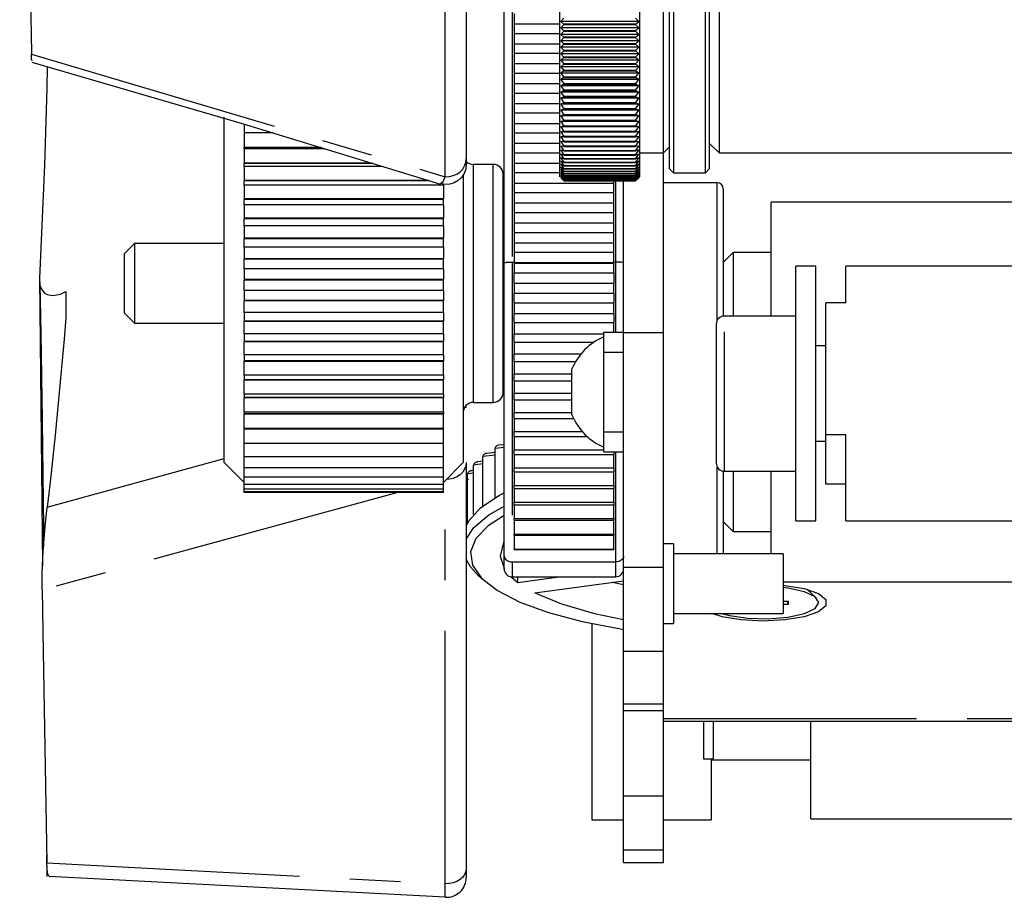
# Model space of a CAD drawing. Extents: x 5 to 1184, y 5 to 836.
# Drawn here: x 141 to 165, y 381 to 403 of the extents above; entities that cross this region are included whole.
import ezdxf

# ---------------------------------------------------------------- set-up
doc = ezdxf.new("R2010")
doc.units = 0
doc.header["$MEASUREMENT"] = 0
doc.linetypes.add('PHANTOM', pattern=[12.7, 6.35, -1.27, 1.27, -1.27, 1.27, -1.27])
doc.layers.get('0').update_dxf_attribs({"linetype": 'CONTINUOUS'})

msp = doc.modelspace()

# ---------------------------------------------------------------- linework, layer by layer
at = {"color": 7, "linetype": 'Continuous'}
for p, q in [((151.9455, 416.3624), (151.9455, 399.9269)), ((154.2955, 402.5673), (154.2955, 405.678)), ((156.2955, 405.678), (156.2955, 402.5673)), ((157.0455, 399.678), (157.0455, 405.3152)), ((157.1455, 405.4096), (157.1455, 399.578)), ((157.9455, 399.578), (157.9455, 405.4096)), ((158.0455, 405.3152), (158.0455, 399.678)), ((156.8955, 400.078), (156.8955, 405.078)), ((158.2955, 404.9538), (158.2955, 400.078)), ((152.8955, 397.3275), (152.8955, 403.8194)), ((153.1455, 403.58), (153.1455, 403.3195)), ((151.9455, 403.382), (151.9455, 400.4219)), ((153.1455, 403.3195), (154.2955, 403.3195)), ((153.1455, 403.3195), (153.1455, 403.0805)), ((154.3955, 403.4653), (154.3152, 403.3751)), ((154.3152, 403.3751), (154.3955, 403.3112)), ((156.2759, 403.3751), (154.3152, 403.3751)), ((154.3955, 403.3032), (154.3152, 403.2161)), ((154.3955, 403.3112), (154.3955, 403.3032)), ((156.1955, 403.3112), (154.3955, 403.3112)), ((154.3955, 403.3032), (156.1955, 403.3032)), ((156.2759, 403.3751), (156.1955, 403.4653)), ((156.1955, 403.3112), (156.2759, 403.3751)), ((156.1955, 403.3032), (156.1955, 403.3112)), ((156.2759, 403.2161), (156.1955, 403.3032)), ((153.1455, 403.0805), (153.1455, 402.82)), ((153.1455, 403.0805), (154.2955, 403.0805)), ((154.3152, 403.2161), (154.3955, 403.1472)), ((156.2759, 403.2161), (154.3152, 403.2161)), ((154.3955, 403.139), (154.3152, 403.0554)), ((154.3152, 403.0554), (154.3955, 402.9816)), ((156.2759, 403.0554), (154.3152, 403.0554)), ((154.3955, 403.1472), (154.3955, 403.139)), ((156.1955, 403.1472), (154.3955, 403.1472)), ((154.3955, 403.139), (156.1955, 403.139)), ((156.1955, 403.1472), (156.2759, 403.2161)), ((156.1955, 403.139), (156.1955, 403.1472)), ((156.2759, 403.0554), (156.1955, 403.139)), ((156.1955, 402.9816), (156.2759, 403.0554)), ((153.1455, 402.82), (154.2955, 402.82)), ((153.1455, 402.82), (153.1455, 402.581)), ((154.3955, 402.9734), (154.3152, 402.8934)), ((154.3152, 402.8934), (154.3955, 402.8149)), ((156.2759, 402.8934), (154.3152, 402.8934)), ((154.3955, 402.8067), (154.3152, 402.7305)), ((154.3955, 402.9816), (154.3955, 402.9734)), ((156.1955, 402.9816), (154.3955, 402.9816)), ((154.3955, 402.9734), (156.1955, 402.9734)), ((154.3955, 402.8149), (154.3955, 402.8067)), ((156.1955, 402.8149), (154.3955, 402.8149)), ((154.3955, 402.8067), (156.1955, 402.8067)), ((156.1955, 402.9734), (156.1955, 402.9816)), ((156.2759, 402.8934), (156.1955, 402.9734)), ((156.1955, 402.8149), (156.2759, 402.8934)), ((156.1955, 402.8067), (156.1955, 402.8149)), ((156.2759, 402.7305), (156.1955, 402.8067)), ((153.1455, 402.581), (153.1455, 402.3204)), ((153.1455, 402.581), (154.2955, 402.581)), ((154.2955, 399.478), (154.2955, 402.5673)), ((154.3152, 402.7305), (154.3955, 402.6475)), ((156.2759, 402.7305), (154.3152, 402.7305)), ((154.3955, 402.6393), (154.3152, 402.5673)), ((154.3152, 402.5673), (154.3955, 402.48)), ((156.2759, 402.5673), (154.3152, 402.5673)), ((154.3955, 402.6475), (154.3955, 402.6393)), ((156.1955, 402.6475), (154.3955, 402.6475)), ((154.3955, 402.6393), (156.1955, 402.6393)), ((156.1955, 402.6475), (156.2759, 402.7305)), ((156.1955, 402.6393), (156.1955, 402.6475)), ((156.2759, 402.5673), (156.1955, 402.6393)), ((156.1955, 402.48), (156.2759, 402.5673)), ((156.2955, 402.5673), (156.2955, 399.478)), ((153.1455, 402.3204), (154.2955, 402.3204)), ((153.1455, 402.3204), (153.1455, 402.0814)), ((154.3955, 402.4718), (154.3152, 402.404)), ((154.3152, 402.404), (154.3955, 402.3127)), ((156.2759, 402.404), (154.3152, 402.404)), ((154.3955, 402.3045), (154.3152, 402.2412)), ((154.3955, 402.48), (154.3955, 402.4718)), ((156.1955, 402.48), (154.3955, 402.48)), ((154.3955, 402.4718), (156.1955, 402.4718)), ((154.3955, 402.3127), (154.3955, 402.3045)), ((156.1955, 402.3127), (154.3955, 402.3127)), ((154.3955, 402.3045), (156.1955, 402.3045)), ((156.1955, 402.4718), (156.1955, 402.48)), ((156.2759, 402.404), (156.1955, 402.4718)), ((156.1955, 402.3127), (156.2759, 402.404)), ((156.1955, 402.3045), (156.1955, 402.3127)), ((156.2759, 402.2412), (156.1955, 402.3045)), ((153.1455, 402.0814), (153.1455, 401.8209)), ((153.1455, 402.0814), (154.2955, 402.0814)), ((154.3152, 402.2412), (154.3955, 402.1462)), ((156.2759, 402.2412), (154.3152, 402.2412)), ((154.3955, 402.138), (154.3152, 402.0794)), ((154.3152, 402.0794), (154.3955, 401.9809)), ((156.2759, 402.0794), (154.3152, 402.0794)), ((154.3955, 402.1462), (154.3955, 402.138)), ((156.1955, 402.1462), (154.3955, 402.1462)), ((154.3955, 402.138), (156.1955, 402.138)), ((156.1955, 402.1462), (156.2759, 402.2412)), ((156.1955, 402.138), (156.1955, 402.1462)), ((156.2759, 402.0794), (156.1955, 402.138)), ((156.1955, 401.9809), (156.2759, 402.0794)), ((153.1455, 401.8209), (154.2955, 401.8209)), ((153.1455, 401.8209), (153.1455, 401.5819)), ((154.3955, 401.9728), (154.3152, 401.9189)), ((154.3152, 401.9189), (154.3955, 401.8171)), ((156.2759, 401.9189), (154.3152, 401.9189)), ((154.3955, 401.8091), (154.3152, 401.7602)), ((154.3955, 401.9809), (154.3955, 401.9728)), ((156.1955, 401.9809), (154.3955, 401.9809)), ((154.3955, 401.9728), (156.1955, 401.9728)), ((154.3955, 401.8171), (154.3955, 401.8091)), ((156.1955, 401.8171), (154.3955, 401.8171)), ((154.3955, 401.8091), (156.1955, 401.8091)), ((156.1955, 401.9728), (156.1955, 401.9809)), ((156.2759, 401.9189), (156.1955, 401.9728)), ((156.1955, 401.8171), (156.2759, 401.9189)), ((156.1955, 401.8091), (156.1955, 401.8171)), ((156.2759, 401.7602), (156.1955, 401.8091)), ((153.1455, 401.5819), (153.1455, 401.3214)), ((153.1455, 401.5819), (154.2955, 401.5819)), ((154.3152, 401.7602), (154.3955, 401.6555)), ((156.2759, 401.7602), (154.3152, 401.7602)), ((154.3955, 401.6476), (154.3152, 401.6038)), ((154.3152, 401.6038), (154.3955, 401.4964)), ((156.2759, 401.6038), (154.3152, 401.6038)), ((154.3955, 401.6555), (154.3955, 401.6476)), ((156.1955, 401.6555), (154.3955, 401.6555)), ((154.3955, 401.6476), (156.1955, 401.6476)), ((156.1955, 401.6555), (156.2759, 401.7602)), ((156.1955, 401.6476), (156.1955, 401.6555)), ((156.2759, 401.6038), (156.1955, 401.6476)), ((156.1955, 401.4964), (156.2759, 401.6038)), ((153.1455, 401.3214), (154.2955, 401.3214)), ((153.1455, 401.3214), (153.1455, 401.0823)), ((154.3955, 401.4887), (154.3152, 401.45)), ((154.3152, 401.45), (154.3955, 401.3403)), ((156.2759, 401.45), (154.3152, 401.45)), ((154.3955, 401.3327), (154.3152, 401.2993)), ((154.3955, 401.4964), (154.3955, 401.4887)), ((156.1955, 401.4964), (154.3955, 401.4964)), ((154.3955, 401.4887), (156.1955, 401.4887)), ((154.3955, 401.3403), (154.3955, 401.3327)), ((156.1955, 401.3403), (154.3955, 401.3403)), ((154.3955, 401.3327), (156.1955, 401.3327)), ((156.1955, 401.4887), (156.1955, 401.4964)), ((156.2759, 401.45), (156.1955, 401.4887)), ((156.1955, 401.3403), (156.2759, 401.45)), ((156.1955, 401.3327), (156.1955, 401.3403)), ((156.2759, 401.2993), (156.1955, 401.3327)), ((153.1455, 401.0823), (153.1455, 400.8218)), ((153.1455, 401.0823), (154.2955, 401.0823)), ((154.3152, 401.2993), (154.3955, 401.1875)), ((156.2759, 401.2993), (154.3152, 401.2993)), ((154.3955, 401.1801), (154.3152, 401.1521)), ((154.3152, 401.1521), (154.3955, 401.0386)), ((156.2759, 401.1521), (154.3152, 401.1521)), ((154.3955, 401.1875), (154.3955, 401.1801)), ((156.1955, 401.1875), (154.3955, 401.1875)), ((154.3955, 401.1801), (156.1955, 401.1801)), ((156.1955, 401.1875), (156.2759, 401.2993)), ((156.1955, 401.1801), (156.1955, 401.1875)), ((156.2759, 401.1521), (156.1955, 401.1801)), ((156.1955, 401.0386), (156.2759, 401.1521)), ((145.8705, 392.3051), (145.8705, 400.9787)), ((153.1455, 400.8218), (154.2955, 400.8218)), ((153.1455, 400.8218), (153.1455, 400.5828)), ((154.3955, 401.0314), (154.3152, 401.0089)), ((154.3152, 401.0089), (154.3955, 400.8939)), ((156.2759, 401.0089), (154.3152, 401.0089)), ((154.3955, 400.8869), (154.3152, 400.8699)), ((154.3152, 400.8699), (154.3955, 400.7538)), ((156.2759, 400.8699), (154.3152, 400.8699)), ((154.3955, 401.0386), (154.3955, 401.0314)), ((156.1955, 401.0386), (154.3955, 401.0386)), ((154.3955, 401.0314), (156.1955, 401.0314)), ((154.3955, 400.8939), (154.3955, 400.8869)), ((156.1955, 400.8939), (154.3955, 400.8939)), ((154.3955, 400.8869), (156.1955, 400.8869)), ((156.1955, 401.0314), (156.1955, 401.0386)), ((156.2759, 401.0089), (156.1955, 401.0314)), ((156.1955, 400.8939), (156.2759, 401.0089)), ((156.1955, 400.8869), (156.1955, 400.8939)), ((156.2759, 400.8699), (156.1955, 400.8869)), ((156.1955, 400.7538), (156.2759, 400.8699)), ((146.3705, 400.8052), (146.3705, 400.5822)), ((146.3705, 400.5822), (146.3705, 400.5755)), ((147.0969, 400.5822), (146.3705, 400.5822)), ((146.3705, 400.5819), (146.3705, 400.2191)), ((147.098, 400.5819), (146.3705, 400.5819)), ((153.1455, 400.5828), (153.1455, 400.3223)), ((153.1455, 400.5828), (154.2955, 400.5828)), ((154.3955, 400.747), (154.3152, 400.7356)), ((154.3152, 400.7356), (154.3955, 400.6187)), ((156.2759, 400.7356), (154.3152, 400.7356)), ((154.3955, 400.6122), (154.3152, 400.6064)), ((154.3152, 400.6064), (154.3955, 400.489)), ((156.2759, 400.6064), (154.3152, 400.6064)), ((154.3955, 400.7538), (154.3955, 400.747)), ((156.1955, 400.7538), (154.3955, 400.7538)), ((154.3955, 400.747), (156.1955, 400.747)), ((154.3955, 400.6187), (154.3955, 400.6122)), ((156.1955, 400.6187), (154.3955, 400.6187)), ((154.3955, 400.6122), (156.1955, 400.6122)), ((156.1955, 400.747), (156.1955, 400.7538)), ((156.2759, 400.7356), (156.1955, 400.747)), ((156.1955, 400.6187), (156.2759, 400.7356)), ((156.1955, 400.6122), (156.1955, 400.6187)), ((156.2759, 400.6064), (156.1955, 400.6122)), ((156.1955, 400.489), (156.2759, 400.6064)), ((153.1455, 400.3223), (154.2955, 400.3223)), ((153.1455, 400.3223), (153.1455, 400.0833)), ((154.3955, 400.4827), (154.3152, 400.4826)), ((154.3152, 400.4826), (154.3955, 400.365)), ((156.2759, 400.4826), (154.3152, 400.4826)), ((154.3955, 400.359), (154.3152, 400.3645)), ((154.3152, 400.3645), (154.3955, 400.247)), ((154.3955, 400.489), (154.3955, 400.4827)), ((156.1955, 400.489), (154.3955, 400.489)), ((154.3955, 400.4827), (156.1955, 400.4827)), ((154.3955, 400.365), (154.3955, 400.359)), ((156.1955, 400.365), (154.3955, 400.365)), ((154.3955, 400.359), (156.1955, 400.359)), ((156.1955, 400.4827), (156.1955, 400.489)), ((156.2759, 400.4826), (156.1955, 400.4827)), ((156.1955, 400.365), (156.2759, 400.4826)), ((156.1955, 400.359), (156.1955, 400.365)), ((156.1955, 400.247), (156.2759, 400.3645)), ((156.2759, 400.3645), (156.1955, 400.359)), ((158.0455, 400.328), (158.2955, 400.078)), ((146.3705, 400.2191), (146.3705, 400.2116)), ((148.2796, 400.2191), (146.3705, 400.2191)), ((148.3039, 400.2116), (146.3705, 400.2116)), ((146.3705, 400.18), (146.3705, 400.2116)), ((146.3705, 400.18), (146.3705, 399.8185)), ((148.4069, 400.18), (146.3705, 400.18)), ((153.1455, 400.0833), (153.1455, 399.8228)), ((153.1455, 400.0833), (154.2955, 400.0833)), ((154.3955, 400.2414), (154.3152, 400.2524)), ((154.3152, 400.2524), (154.3955, 400.1355)), ((154.3955, 400.1302), (154.3152, 400.1468)), ((154.3152, 400.1468), (154.3955, 400.0306)), ((154.3955, 400.247), (154.3955, 400.2414)), ((156.1955, 400.247), (154.3955, 400.247)), ((154.3955, 400.2414), (156.1955, 400.2414)), ((154.3955, 400.1355), (154.3955, 400.1302)), ((156.1955, 400.1355), (154.3955, 400.1355)), ((154.3955, 400.1302), (156.1955, 400.1302)), ((156.1955, 400.1355), (156.2759, 400.2524)), ((156.2759, 400.2524), (156.1955, 400.2414)), ((156.1955, 400.2414), (156.1955, 400.247)), ((156.1955, 400.0306), (156.2759, 400.1468)), ((156.2759, 400.1468), (156.1955, 400.1302)), ((156.1955, 400.1302), (156.1955, 400.1355)), ((156.2955, 400.078), (156.8955, 400.078)), ((156.8955, 400.078), (157.0455, 400.228)), ((156.8955, 395.5701), (156.8955, 400.078)), ((158.2955, 400.078), (166.5455, 400.078)), ((151.9455, 399.9269), (151.9455, 399.7976)), ((154.3955, 400.0257), (154.3152, 400.0478)), ((154.3152, 400.0478), (154.3955, 399.9328)), ((154.3955, 399.9281), (154.3152, 399.9558)), ((154.3152, 399.9558), (154.3955, 399.8421)), ((154.3955, 399.8379), (154.3152, 399.8709)), ((154.3152, 399.8709), (154.3955, 399.759)), ((154.3955, 400.0306), (154.3955, 400.0257)), ((156.1955, 400.0306), (154.3955, 400.0306)), ((154.3955, 400.0257), (156.1955, 400.0257)), ((154.3955, 399.9328), (154.3955, 399.9281)), ((156.1955, 399.9328), (154.3955, 399.9328)), ((154.3955, 399.9281), (156.1955, 399.9281)), ((154.3955, 399.8421), (154.3955, 399.8379)), ((156.1955, 399.8421), (154.3955, 399.8421)), ((154.3955, 399.8379), (156.1955, 399.8379)), ((156.1955, 399.9328), (156.2759, 400.0478)), ((156.2759, 400.0478), (156.1955, 400.0257)), ((156.1955, 400.0257), (156.1955, 400.0306)), ((156.1955, 399.8421), (156.2759, 399.9558)), ((156.2759, 399.9558), (156.1955, 399.9281)), ((156.1955, 399.9281), (156.1955, 399.9328)), ((156.1955, 399.759), (156.2759, 399.8709)), ((156.2759, 399.8709), (156.1955, 399.8379)), ((156.1955, 399.8379), (156.1955, 399.8421)), ((146.3705, 399.8185), (146.3705, 399.8104)), ((149.5842, 399.8185), (146.3705, 399.8185)), ((149.6107, 399.8104), (146.3705, 399.8104)), ((146.3705, 399.7411), (146.3705, 399.8104)), ((146.3705, 399.7411), (146.3705, 399.3849)), ((149.8361, 399.7411), (146.3705, 399.7411)), ((152.6205, 399.7926), (152.1205, 399.7926)), ((152.8955, 399.5801), (152.8705, 399.5551)), ((153.1455, 399.8228), (154.2955, 399.8228)), ((153.1455, 399.8228), (153.1455, 399.5837)), ((153.1455, 399.5837), (153.1455, 399.3232)), ((153.1455, 399.5837), (154.2955, 399.5837)), ((154.3955, 399.7551), (154.3152, 399.7935)), ((154.3152, 399.7935), (154.3955, 399.6836)), ((154.3955, 399.6801), (154.3152, 399.7237)), ((154.3152, 399.7237), (154.3955, 399.6162)), ((154.3955, 399.6131), (154.3152, 399.6617)), ((154.3152, 399.6617), (154.3955, 399.5568)), ((154.3955, 399.5541), (154.3152, 399.6077)), ((154.3152, 399.6077), (154.3955, 399.5058)), ((154.3955, 399.759), (154.3955, 399.7551)), ((156.1955, 399.759), (154.3955, 399.759)), ((154.3955, 399.7551), (156.1955, 399.7551)), ((154.3955, 399.6836), (154.3955, 399.6801)), ((156.1955, 399.6836), (154.3955, 399.6836)), ((154.3955, 399.6801), (156.1955, 399.6801)), ((154.3955, 399.6162), (154.3955, 399.6131)), ((156.1955, 399.6162), (154.3955, 399.6162)), ((154.3955, 399.6131), (156.1955, 399.6131)), ((156.1955, 399.6836), (156.2759, 399.7935)), ((156.2759, 399.7935), (156.1955, 399.7551)), ((156.1955, 399.7551), (156.1955, 399.759)), ((156.1955, 399.6162), (156.2759, 399.7237)), ((156.2759, 399.7237), (156.1955, 399.6801)), ((156.1955, 399.6801), (156.1955, 399.6836)), ((156.1955, 399.5568), (156.2759, 399.6617)), ((156.2759, 399.6617), (156.1955, 399.6131)), ((156.1955, 399.6131), (156.1955, 399.6162)), ((156.1955, 399.5058), (156.2759, 399.6077)), ((156.2759, 399.6077), (156.1955, 399.5541)), ((157.0455, 399.678), (157.1455, 399.578)), ((157.1455, 399.578), (157.9455, 399.578)), ((157.9455, 399.578), (158.0455, 399.678)), ((146.3705, 399.3849), (146.3705, 399.3762)), ((150.9963, 399.3849), (146.3705, 399.3849)), ((151.0247, 399.3762), (146.3705, 399.3762)), ((146.3705, 399.2701), (146.3705, 399.3762)), ((151.8705, 399.5228), (151.8705, 392.3051)), ((152.8705, 394.4653), (152.8705, 399.5551)), ((154.3955, 399.5035), (154.3152, 399.5619)), ((154.3152, 399.5619), (154.3955, 399.4631)), ((154.3955, 399.4612), (154.3152, 399.5243)), ((154.3152, 399.5243), (154.3955, 399.429)), ((154.3955, 399.4276), (154.3152, 399.4951)), ((154.3152, 399.4951), (154.3955, 399.4036)), ((154.3955, 399.4025), (154.3152, 399.4743)), ((154.3152, 399.4743), (154.3955, 399.3868)), ((154.3955, 399.3862), (154.3152, 399.462)), ((154.3152, 399.462), (154.3955, 399.3788)), ((154.3955, 399.3786), (154.3272, 399.4464)), ((154.3955, 399.5568), (154.3955, 399.5541)), ((156.1955, 399.5568), (154.3955, 399.5568)), ((154.3955, 399.5541), (156.1955, 399.5541)), ((154.3955, 399.5058), (154.3955, 399.5035)), ((156.1955, 399.5058), (154.3955, 399.5058)), ((154.3955, 399.5035), (156.1955, 399.5035)), ((154.3955, 399.4631), (154.3955, 399.4612)), ((156.1955, 399.4631), (154.3955, 399.4631)), ((154.3955, 399.4612), (156.1955, 399.4612)), ((154.3955, 399.429), (154.3955, 399.4276)), ((156.1955, 399.429), (154.3955, 399.429)), ((154.3955, 399.4276), (156.1955, 399.4276)), ((154.3955, 399.4036), (154.3955, 399.4025)), ((156.1955, 399.4036), (154.3955, 399.4036)), ((154.3955, 399.4025), (156.1955, 399.4025)), ((154.3955, 399.3868), (154.3955, 399.3862)), ((156.1955, 399.3868), (154.3955, 399.3868)), ((154.3955, 399.3862), (156.1955, 399.3862)), ((154.3955, 399.3788), (154.3955, 399.3786)), ((156.1955, 399.3788), (154.3955, 399.3788)), ((154.3955, 399.3786), (156.1955, 399.3786)), ((155.6455, 399.3232), (155.6455, 399.3786)), ((155.8955, 395.5701), (155.8955, 399.4073)), ((156.1955, 399.4631), (156.2759, 399.5619)), ((156.2759, 399.5619), (156.1955, 399.5035)), ((156.1955, 399.5541), (156.1955, 399.5568)), ((156.1955, 399.429), (156.2759, 399.5243)), ((156.2759, 399.5243), (156.1955, 399.4612)), ((156.1955, 399.5035), (156.1955, 399.5058)), ((156.1955, 399.4036), (156.2759, 399.4951)), ((156.2759, 399.4951), (156.1955, 399.4276)), ((156.1955, 399.3868), (156.2759, 399.4743)), ((156.2759, 399.4743), (156.1955, 399.4025)), ((156.1955, 399.4612), (156.1955, 399.4631)), ((156.1955, 399.3788), (156.2759, 399.462)), ((156.2759, 399.462), (156.1955, 399.3862)), ((156.2639, 399.4464), (156.1955, 399.3786)), ((156.1955, 399.4276), (156.1955, 399.429)), ((156.1955, 399.4025), (156.1955, 399.4036)), ((156.1955, 399.3862), (156.1955, 399.3868)), ((156.1955, 399.3786), (156.1955, 399.3788)), ((156.2639, 399.4464), (156.2955, 399.478)), ((146.3705, 399.2701), (146.3705, 398.9231)), ((151.3705, 399.2701), (146.3705, 399.2701)), ((151.3705, 399.2701), (151.3705, 399.2919)), ((151.3705, 399.2701), (151.3705, 398.9231)), ((153.1455, 399.3232), (155.6455, 399.3232)), ((153.1455, 399.3232), (153.1455, 399.0842)), ((153.1455, 399.0842), (153.1455, 398.8237)), ((153.1455, 399.0842), (155.6455, 399.0842)), ((155.6455, 399.0842), (155.6455, 399.3232)), ((155.6455, 398.8237), (155.6455, 399.0842)), ((158.2455, 399.328), (156.8955, 399.328)), ((158.3955, 399.178), (158.3955, 395.9811)), ((146.3705, 398.9231), (146.3705, 398.9139)), ((151.3705, 398.9231), (146.3705, 398.9231)), ((151.3705, 398.9139), (146.3705, 398.9139)), ((146.3705, 398.7721), (146.3705, 398.9139)), ((151.3705, 398.9139), (151.3705, 398.9231)), ((151.3705, 398.7721), (151.3705, 398.9139)), ((166.5455, 398.8405), (159.5955, 398.8405)), ((159.5955, 395.9826), (159.5955, 398.8405)), ((146.3705, 398.7721), (146.3705, 398.4381)), ((151.3705, 398.7721), (146.3705, 398.7721)), ((151.3705, 398.7721), (151.3705, 398.4381)), ((153.1455, 398.8237), (155.6455, 398.8237)), ((153.1455, 398.8237), (153.1455, 398.5847)), ((155.6455, 398.5847), (155.6455, 398.8237)), ((146.3705, 398.4381), (146.3705, 398.4284)), ((151.3705, 398.4381), (146.3705, 398.4381)), ((151.3705, 398.4284), (146.3705, 398.4284)), ((146.3705, 398.2525), (146.3705, 398.4284)), ((151.3705, 398.4284), (151.3705, 398.4381)), ((151.3705, 398.2525), (151.3705, 398.4284)), ((153.1455, 398.5847), (153.1455, 398.3241)), ((153.1455, 398.5847), (155.6455, 398.5847)), ((155.6455, 398.3241), (155.6455, 398.5847)), ((146.3705, 398.2525), (146.3705, 397.9351)), ((151.3705, 398.2525), (146.3705, 398.2525)), ((151.3705, 398.2525), (151.3705, 397.9351)), ((153.1455, 398.3241), (155.6455, 398.3241)), ((153.1455, 398.3241), (153.1455, 398.0851)), ((155.6455, 398.0851), (155.6455, 398.3241)), ((146.3705, 397.9351), (146.3705, 397.9252)), ((151.3705, 397.9351), (146.3705, 397.9351)), ((151.3705, 397.9252), (146.3705, 397.9252)), ((146.3705, 397.7171), (146.3705, 397.9252)), ((151.3705, 397.9252), (151.3705, 397.9351)), ((151.3705, 397.7171), (151.3705, 397.9252)), ((153.1455, 398.0851), (155.6455, 398.0851)), ((153.1455, 398.0851), (153.1455, 397.8246)), ((155.6455, 397.8246), (155.6455, 398.0851)), ((143.6205, 397.8051), (143.3705, 397.5551)), ((145.8705, 397.8051), (143.6205, 397.8051)), ((143.6205, 397.8051), (143.6205, 397.047)), ((146.3705, 397.7171), (146.3705, 397.4198)), ((151.3705, 397.7171), (146.3705, 397.7171)), ((151.3705, 397.7171), (151.3705, 397.4198)), ((153.1455, 397.8246), (155.6455, 397.8246)), ((153.1455, 397.8246), (153.1455, 397.5856)), ((155.6455, 397.5856), (155.6455, 397.8246)), ((143.3705, 396.9865), (143.3705, 397.5551)), ((146.3705, 397.4198), (146.3705, 397.4097)), ((151.3705, 397.4198), (146.3705, 397.4198)), ((151.3705, 397.4097), (146.3705, 397.4097)), ((146.3705, 397.1716), (146.3705, 397.4097)), ((151.3705, 397.4097), (151.3705, 397.4198)), ((151.3705, 397.1716), (151.3705, 397.4097)), ((153.1455, 397.5856), (153.1455, 397.3251)), ((153.1455, 397.5856), (155.6455, 397.5856)), ((155.6455, 397.3251), (155.6455, 397.5856)), ((158.6455, 397.578), (158.3955, 397.328)), ((159.5955, 397.578), (158.6455, 397.578)), ((158.6455, 397.578), (158.6455, 395.9826)), ((146.3705, 397.1716), (146.3705, 396.8978)), ((151.3705, 397.1716), (146.3705, 397.1716)), ((151.3705, 397.1716), (151.3705, 396.8978)), ((152.8955, 389.9646), (152.8955, 397.3275)), ((153.1455, 397.3251), (155.6455, 397.3251)), ((153.1455, 397.3148), (155.6455, 397.3148)), ((153.1455, 397.3148), (153.1455, 397.065)), ((155.6455, 397.065), (155.6455, 397.3148)), ((160.7205, 397.2326), (160.2205, 397.2326)), ((160.2205, 391.2326), (160.2205, 397.2326)), ((160.7205, 391.2326), (160.7205, 397.2326)), ((166.5455, 397.2326), (161.4705, 397.2326)), ((161.4705, 396.3166), (161.4705, 397.2326)), ((141.2341, 396.9319), (141.3121, 389.7178)), ((143.3705, 396.0551), (143.3705, 396.9865)), ((143.6205, 397.047), (143.6205, 395.8051)), ((146.3705, 396.8978), (146.3705, 396.8876)), ((151.3705, 396.8978), (146.3705, 396.8978)), ((146.3705, 396.6222), (146.3705, 396.8876)), ((151.3705, 396.8876), (146.3705, 396.8876)), ((151.3705, 396.8876), (151.3705, 396.8978)), ((151.3705, 396.6222), (151.3705, 396.8876)), ((153.1455, 397.065), (155.6455, 397.065)), ((153.1455, 396.8127), (153.1455, 397.065)), ((155.6455, 397.065), (155.6455, 396.8127)), ((141.2417, 396.7736), (141.2569, 395.9836)), ((151.3705, 396.6222), (146.3705, 396.6222)), ((146.3705, 396.6222), (146.3705, 396.3747)), ((151.3705, 396.6222), (151.3705, 396.3747)), ((153.1455, 396.8127), (155.6455, 396.8127)), ((153.1455, 396.8127), (153.1455, 396.5546)), ((155.6455, 396.5546), (155.6455, 396.8127)), ((160.2205, 390.84), (160.2205, 396.84)), ((160.7205, 390.84), (160.7205, 396.84)), ((141.8955, 396.5964), (141.8955, 395.9372)), ((146.3705, 396.3747), (146.3705, 396.3645)), ((151.3705, 396.3747), (146.3705, 396.3747)), ((151.3705, 396.3645), (151.3705, 396.3747)), ((153.1455, 396.5546), (155.6455, 396.5546)), ((153.1455, 396.3155), (153.1455, 396.5546)), ((155.6455, 396.5546), (155.6455, 396.3155)), ((146.3705, 396.0748), (146.3705, 396.3645)), ((151.3705, 396.3645), (146.3705, 396.3645)), ((151.3705, 396.0748), (151.3705, 396.3645)), ((153.1455, 396.3155), (155.6455, 396.3155)), ((153.1455, 396.3155), (153.1455, 396.0452)), ((155.6455, 396.0452), (155.6455, 396.3155)), ((160.9705, 393.4057), (160.9705, 396.3166)), ((161.4705, 396.3166), (160.9705, 396.3166)), ((143.3705, 396.0551), (143.6205, 395.8051)), ((151.3705, 396.0748), (146.3705, 396.0748)), ((146.3705, 396.0748), (146.3705, 395.8564)), ((151.3705, 396.0748), (151.3705, 395.8564)), ((153.1455, 396.0452), (155.6455, 396.0452)), ((153.1455, 395.8199), (153.1455, 396.0452)), ((155.6455, 396.0452), (155.6455, 395.8199)), ((160.2205, 395.9826), (158.4205, 395.9826)), ((160.9705, 393.0006), (160.9705, 395.9146)), ((143.6205, 395.8051), (145.8705, 395.8051)), ((146.3705, 395.8564), (146.3705, 395.8464)), ((151.3705, 395.8564), (146.3705, 395.8564)), ((146.3705, 395.5353), (146.3705, 395.8464)), ((151.3705, 395.8464), (146.3705, 395.8464)), ((151.3705, 395.8464), (151.3705, 395.8564)), ((151.3705, 395.5353), (151.3705, 395.8464)), ((153.1455, 395.8199), (155.6455, 395.8199)), ((153.1455, 395.8199), (153.1455, 395.5382)), ((155.6455, 395.578), (155.6455, 395.8199)), ((158.2205, 395.7826), (158.2205, 392.6826)), ((151.3705, 395.5353), (146.3705, 395.5353)), ((146.3705, 395.5353), (146.3705, 395.3484)), ((151.3705, 395.5353), (151.3705, 395.3484)), ((153.1455, 395.5382), (155.3955, 395.5382)), ((153.1455, 395.3274), (153.1455, 395.5382)), ((155.3955, 395.578), (155.8955, 395.578)), ((155.3955, 395.078), (155.3955, 395.578)), ((155.8955, 389.6841), (155.8955, 395.5701)), ((156.8955, 389.6841), (156.8955, 395.5701)), ((158.2205, 395.39), (158.2205, 392.29)), ((146.3705, 395.3484), (146.3705, 395.3387)), ((151.3705, 395.3484), (146.3705, 395.3484)), ((146.3705, 395.0098), (146.3705, 395.3387)), ((151.3705, 395.3387), (146.3705, 395.3387)), ((151.3705, 395.3387), (151.3705, 395.3484)), ((151.3705, 395.0098), (151.3705, 395.3387)), ((153.1455, 395.3274), (155.1499, 395.3274)), ((153.1455, 395.3274), (153.1455, 395.035)), ((160.9705, 395.2326), (160.7205, 395.2326)), ((151.3705, 395.0098), (146.3705, 395.0098)), ((146.3705, 395.0098), (146.3705, 394.8564)), ((151.3705, 395.0098), (151.3705, 394.8564)), ((153.1455, 395.035), (154.825, 395.035)), ((153.1455, 394.8393), (153.1455, 395.035)), ((155.3955, 393.078), (155.3955, 395.078)), ((146.3705, 394.8564), (146.3705, 394.847)), ((151.3705, 394.8564), (146.3705, 394.8564)), ((146.3705, 394.5039), (146.3705, 394.847)), ((151.3705, 394.847), (146.3705, 394.847)), ((151.3705, 394.847), (151.3705, 394.8564)), ((151.3705, 394.5039), (151.3705, 394.847)), ((153.1455, 394.8393), (154.6875, 394.8393)), ((153.1455, 394.8393), (153.1455, 394.5371)), ((154.5955, 394.5362), (154.5955, 394.6554)), ((151.3705, 394.5039), (146.3705, 394.5039)), ((146.3705, 394.5039), (146.3705, 394.3858)), ((151.3705, 394.5039), (151.3705, 394.3858)), ((152.8705, 394.0551), (152.8705, 394.4653)), ((153.1455, 394.5371), (154.5955, 394.5371)), ((153.1455, 394.3569), (153.1455, 394.5371)), ((154.5955, 394.0029), (154.5955, 394.5362)), ((146.3705, 394.3858), (146.3705, 394.3769)), ((151.3705, 394.3858), (146.3705, 394.3858)), ((146.3705, 394.0233), (146.3705, 394.3769)), ((151.3705, 394.3769), (146.3705, 394.3769)), ((151.3705, 394.3769), (151.3705, 394.3858)), ((151.3705, 394.0233), (151.3705, 394.3769)), ((153.1455, 394.3569), (154.5955, 394.3569)), ((153.1455, 394.3569), (153.1455, 394.0456)), ((151.3705, 394.0233), (146.3705, 394.0233)), ((146.3705, 394.0233), (146.3705, 393.9417)), ((146.3705, 393.9417), (146.3705, 393.9333)), ((151.3705, 393.9417), (146.3705, 393.9417)), ((146.3705, 393.5731), (146.3705, 393.9333)), ((151.3705, 393.9333), (146.3705, 393.9333)), ((151.3705, 394.0233), (151.3705, 393.9417)), ((151.3705, 393.9333), (151.3705, 393.9417)), ((151.3705, 393.5731), (151.3705, 393.9333)), ((152.8705, 394.0551), (152.8955, 394.0301)), ((153.1455, 394.0456), (154.5955, 394.0456)), ((153.1455, 393.8815), (153.1455, 394.0456)), ((154.5955, 393.5447), (154.5955, 394.0029)), ((152.1205, 393.8176), (152.6205, 393.8176)), ((153.1455, 393.8815), (154.5955, 393.8815)), ((153.1455, 393.8815), (153.1455, 393.5621)), ((151.3705, 393.5731), (146.3705, 393.5731)), ((146.3705, 393.5731), (146.3705, 393.5289)), ((146.3705, 393.5289), (146.3705, 393.5212)), ((151.3705, 393.5289), (146.3705, 393.5289)), ((146.3705, 393.1584), (146.3705, 393.5212)), ((151.3705, 393.5212), (146.3705, 393.5212)), ((151.3705, 393.5731), (151.3705, 393.5289)), ((151.3705, 393.5212), (151.3705, 393.5289)), ((151.3705, 393.1584), (151.3705, 393.5212)), ((153.1455, 393.5621), (154.5955, 393.5621)), ((153.1455, 393.4145), (153.1455, 393.5621)), ((153.1455, 393.4145), (154.6347, 393.4145)), ((153.1455, 393.4145), (153.1455, 393.0878)), ((154.5955, 393.5007), (154.5955, 393.5447)), ((151.3705, 393.1584), (146.3705, 393.1584)), ((146.3705, 393.1584), (146.3705, 393.152)), ((151.3705, 393.1584), (151.3705, 393.152)), ((146.3705, 393.152), (146.3705, 393.1451)), ((151.3705, 393.152), (146.3705, 393.152)), ((146.3705, 392.7836), (146.3705, 393.1451)), ((151.3705, 393.1451), (146.3705, 393.1451)), ((151.3705, 393.1451), (151.3705, 393.152)), ((151.3705, 392.7836), (151.3705, 393.1451)), ((153.1455, 393.0878), (154.8532, 393.0878)), ((153.1455, 392.9571), (153.1455, 393.0878)), ((153.1455, 392.9571), (154.9832, 392.9571)), ((153.1455, 392.9571), (153.1455, 392.6241)), ((155.3955, 392.578), (155.3955, 393.078)), ((161.4705, 393.0006), (160.9705, 393.0006)), ((160.9705, 391.7655), (160.9705, 393.0006)), ((161.4705, 390.84), (161.4705, 393.0006)), ((151.3705, 392.7836), (146.3705, 392.7836)), ((146.3705, 392.4528), (146.3705, 392.7836)), ((151.3705, 392.4528), (151.3705, 392.7836)), ((152.6694, 391.4238), (152.6694, 392.6628)), ((152.8955, 392.7517), (152.7633, 392.7408)), ((160.7205, 392.84), (160.9705, 392.84)), ((151.3705, 392.4528), (146.3705, 392.4528)), ((146.3705, 392.1698), (146.3705, 392.4528)), ((151.3705, 392.1698), (151.3705, 392.4528)), ((152.3614, 391.2168), (152.3614, 392.4544)), ((152.6694, 392.5596), (152.4583, 392.5351)), ((153.1455, 392.6241), (155.3955, 392.6241)), ((153.1455, 392.5106), (153.1455, 392.6241)), ((153.1455, 392.5106), (155.6455, 392.5106)), ((153.1455, 392.5106), (153.1455, 392.1721)), ((155.3955, 392.578), (155.8955, 392.578)), ((155.6455, 392.578), (155.6455, 392.5106)), ((155.6455, 392.1721), (155.6455, 392.5106)), ((145.8705, 392.3051), (146.3705, 391.8051)), ((151.3705, 392.1698), (146.3705, 392.1698)), ((146.3705, 391.9375), (146.3705, 392.1698)), ((151.3705, 391.8051), (151.8705, 392.3051)), ((151.3705, 391.9375), (151.3705, 392.1698)), ((151.9455, 392.3041), (151.9455, 382.1201)), ((152.1304, 391.003), (152.1304, 392.2377)), ((152.3614, 392.3415), (152.2285, 392.3212)), ((153.1455, 392.1721), (155.6455, 392.1721)), ((153.1455, 392.0763), (153.1455, 392.1721)), ((155.6455, 392.1721), (155.6455, 392.0763)), ((151.3705, 391.9375), (146.3705, 391.9375)), ((146.3705, 391.7586), (146.3705, 391.9375)), ((151.3705, 391.7586), (151.3705, 391.9375)), ((151.9791, 390.7874), (151.9791, 392.0153)), ((152.1304, 392.1117), (152.0765, 392.1013)), ((153.1455, 392.0763), (155.6455, 392.0763)), ((153.1455, 392.0763), (153.1455, 391.7331)), ((155.6455, 391.7331), (155.6455, 392.0763)), ((158.3955, 392.0916), (158.3955, 390.0163)), ((158.4205, 392.09), (160.2205, 392.09)), ((158.6455, 392.09), (158.6455, 390.578)), ((159.5955, 390.0163), (159.5955, 392.09)), ((151.3705, 391.7586), (146.3705, 391.7586)), ((146.3705, 391.6349), (146.3705, 391.7586)), ((151.3705, 391.6349), (151.3705, 391.7586)), ((153.1455, 391.7331), (155.6455, 391.7331)), ((153.1455, 391.6552), (153.1455, 391.7331)), ((155.6455, 391.7331), (155.6455, 391.6552)), ((161.4705, 391.7655), (160.9705, 391.7655)), ((151.3705, 391.6349), (146.3705, 391.6349)), ((146.3705, 391.5679), (146.3705, 391.6349)), ((151.3705, 391.5679), (146.3705, 391.5679)), ((146.3705, 391.5583), (146.3705, 391.5679)), ((151.3705, 391.5583), (146.3705, 391.5583)), ((151.3705, 391.5679), (151.3705, 391.6349)), ((151.3705, 391.5583), (151.3705, 391.5679)), ((153.1455, 391.6552), (155.6455, 391.6552)), ((153.1455, 391.6552), (153.1455, 391.3084)), ((155.6455, 391.3084), (155.6455, 391.6552)), ((153.1455, 391.3084), (155.6455, 391.3084)), ((153.1455, 391.2485), (153.1455, 391.3084)), ((153.1455, 391.2485), (155.6455, 391.2485)), ((153.1455, 391.2485), (153.1455, 390.8992)), ((155.6455, 391.3084), (155.6455, 391.2485)), ((155.6455, 390.8992), (155.6455, 391.2485)), ((153.1455, 390.8992), (155.6455, 390.8992)), ((153.1455, 390.8575), (153.1455, 390.8992)), ((153.1455, 390.8575), (155.6455, 390.8575)), ((153.1455, 390.8575), (153.1455, 390.5064)), ((155.6455, 390.8992), (155.6455, 390.8575)), ((155.6455, 390.5064), (155.6455, 390.8575)), ((158.3955, 390.828), (158.6455, 390.578)), ((160.2205, 390.84), (160.7205, 390.84)), ((161.4705, 390.84), (201.2196, 390.84)), ((153.1455, 390.5064), (155.6455, 390.5064)), ((153.1455, 390.483), (153.1455, 390.5064)), ((153.1455, 390.483), (155.6455, 390.483)), ((153.1455, 390.483), (153.1455, 390.1312)), ((155.6455, 390.5064), (155.6455, 390.483)), ((155.6455, 390.1312), (155.6455, 390.483)), ((158.6455, 390.578), (159.5955, 390.578)), ((157.1455, 390.2663), (156.8955, 390.2663)), ((157.1455, 390.2663), (157.1455, 388.2663)), ((152.8955, 389.6379), (152.8955, 389.9646)), ((153.1455, 390.1312), (155.6455, 390.1312)), ((153.1455, 390.1262), (153.1455, 390.1312)), ((153.1455, 390.1262), (155.6455, 390.1262)), ((155.6455, 390.1312), (155.6455, 390.1262)), ((159.8955, 390.0163), (157.1455, 390.0163)), ((159.8955, 390.0163), (159.8955, 388.5163)), ((152.2456, 389.475), (152.3886, 389.3445)), ((155.8955, 387.5759), (155.8955, 389.6841)), ((156.8955, 387.5759), (156.8955, 389.6841)), ((153.0724, 389.4393), (153.2391, 389.2984)), ((153.0955, 389.4379), (155.6955, 389.4379)), ((153.2391, 389.2984), (154.2803, 389.4379)), ((153.2391, 389.2984), (153.2419, 389.4379)), ((153.6692, 389.0374), (155.8955, 389.3358)), ((155.8955, 389.2409), (155.6052, 389.2969)), ((159.8955, 389.3155), (201.2196, 389.3155)), ((160.7302, 388.9116), (160.4963, 389.125)), ((159.8955, 388.8255), (160.0331, 388.8255)), ((159.8955, 388.7533), (160.0331, 388.7533)), ((160.0331, 388.7533), (159.9963, 388.8255)), ((160.0331, 388.7533), (160.0331, 388.8255)), ((157.1455, 388.5163), (159.8955, 388.5163)), ((155.0955, 388.2629), (155.0955, 383.34)), ((156.8955, 388.2663), (157.1455, 388.2663)), ((155.8955, 386.2492), (155.8955, 387.5759)), ((156.8955, 386.2492), (156.8955, 387.5759)), ((155.8955, 386.0788), (155.8955, 386.2492)), ((156.8955, 386.0788), (156.8955, 386.2492)), ((155.8955, 386.0788), (156.8955, 386.0788)), ((155.8955, 383.9443), (155.8955, 386.0788)), ((156.8955, 383.9443), (156.8955, 386.0788)), ((156.8955, 385.8156), (235.3955, 385.8156)), ((157.8955, 385.8156), (157.8955, 384.8663)), ((158.1455, 385.8156), (158.1455, 384.8663)), ((160.5955, 383.365), (160.5955, 385.8156)), ((157.8955, 384.8663), (158.1455, 384.8663)), ((158.0955, 384.8663), (158.0955, 383.34)), ((158.0955, 384.84), (160.5955, 384.84)), ((155.8955, 382.5866), (155.8955, 383.9443)), ((156.8955, 382.5866), (156.8955, 383.9443)), ((155.0955, 383.34), (155.8955, 383.34)), ((156.8955, 383.34), (158.0955, 383.34)), ((160.5955, 383.365), (233.5455, 383.365)), ((155.8955, 382.2664), (155.8955, 382.5866)), ((156.8955, 382.2664), (156.8955, 382.5866)), ((141.4142, 382.4546), (141.4193, 381.9152)), ((151.9455, 382.1201), (151.9455, 381.8929)), ((155.8955, 382.2664), (156.8955, 382.2664)), ((151.4194, 381.3935), (141.4812, 381.9144))]:
    msp.add_line(p, q, dxfattribs=at)
at = {"color": 7, "linetype": 'PHANTOM'}
for p, q in [((151.4194, 399.4822), (151.4194, 415.8631)), ((153.0955, 403.8279), (153.0955, 397.3361)), ((141.0336, 402.5544), (151.4194, 399.4822)), ((152.1205, 399.7926), (152.1205, 393.8176)), ((152.6205, 393.8176), (152.6205, 399.7926)), ((155.6955, 397.3361), (155.6955, 399.3786)), ((158.2455, 395.8795), (158.2455, 399.328)), ((153.0955, 397.3361), (153.1455, 397.3361)), ((153.0955, 397.3361), (153.0955, 389.8148)), ((155.6455, 397.3361), (155.6955, 397.3361)), ((155.6955, 395.578), (155.6955, 397.3361)), ((155.8955, 395.5701), (156.8955, 395.5701)), ((158.4205, 395.59), (158.4205, 392.09)), ((155.3955, 395.078), (155.8955, 395.078)), ((151.9455, 393.6769), (151.9321, 393.7319)), ((155.3955, 393.078), (155.8955, 393.078)), ((152.8955, 392.6814), (152.6694, 392.6628)), ((141.4276, 391.1846), (145.8705, 392.4124)), ((152.6694, 392.4901), (152.3614, 392.4544)), ((155.6955, 389.8148), (155.6955, 392.578)), ((152.3614, 392.273), (152.1304, 392.2377)), ((158.2455, 390.0163), (158.2455, 392.1932)), ((152.1304, 392.0447), (151.9791, 392.0153)), ((151.4194, 381.7343), (151.4194, 391.8846)), ((151.9791, 391.8065), (151.9455, 391.7984)), ((150.2302, 391.5583), (141.2984, 389.1074)), ((153.0955, 389.8148), (155.6955, 389.8148)), ((153.0955, 389.8148), (153.0955, 389.4379)), ((155.6955, 389.4379), (155.6955, 389.8148)), ((155.8955, 389.6841), (156.8955, 389.6841)), ((155.8955, 387.5759), (156.8955, 387.5759)), ((155.8955, 386.2492), (156.8955, 386.2492)), ((156.8955, 385.8796), (235.3955, 385.8796)), ((155.8955, 383.9443), (156.8955, 383.9443)), ((155.8955, 382.5866), (156.8955, 382.5866))]:
    msp.add_line(p, q, dxfattribs=at)
at = {"color": 7, "linetype": 'Continuous', "flags": 128}
for points in [[(140.7376, 416.2452), (140.7659, 415.6419), (140.7964, 414.621), (140.8297, 413.1857), (140.8495, 412.2276), (140.8706, 411.1475), (140.8818, 410.5621), (140.9055, 409.3009), (140.9594, 406.4198), (141.0235, 403.07), (141.0336, 402.5544)], [(141.0479, 402.387), (141.0341, 402.4337), (141.0336, 402.5544)], [(141.0408, 402.3579), (146.3244, 400.8194), (151.2952, 399.2932)], [(141.4253, 402.2459), (141.4172, 401.7053), (141.3613, 399.7722), (141.2341, 396.9319)], [(151.9455, 399.7862), (151.932, 399.6705), (151.8919, 399.5609), (151.8275, 399.4636), (151.7423, 399.3838), (151.641, 399.326), (151.529, 399.2932), (151.4125, 399.2873), (151.2978, 399.3085)], [(141.2341, 396.9319), (141.2435, 396.7629), (141.2816, 396.6558), (141.3493, 396.5701), (141.4301, 396.521), (141.559, 396.4965), (141.7582, 396.5329), (141.8955, 396.5964)], [(141.2569, 395.9836), (141.2752, 395.0279), (141.3051, 393.3586), (141.3212, 391.9734), (141.3342, 390.6774), (141.339, 390.201)], [(141.8955, 395.9372), (141.8515, 395.3998), (141.6275, 392.9946), (141.5006, 391.8153), (141.4276, 391.1846)], [(152.7633, 392.7408), (152.7522, 392.7395), (152.729, 392.734), (152.7086, 392.7249), (152.692, 392.7128), (152.6796, 392.698), (152.6719, 392.6811), (152.6694, 392.6628)], [(152.4583, 392.5351), (152.4537, 392.5345), (152.4315, 392.5298), (152.4115, 392.5224), (152.3942, 392.5124), (152.3802, 392.5002), (152.3698, 392.4862), (152.3635, 392.4707), (152.3614, 392.4544)], [(152.2285, 392.3212), (152.2199, 392.3197), (152.1948, 392.3126), (152.1729, 392.3023), (152.1549, 392.2891), (152.1415, 392.2736), (152.1332, 392.2562), (152.1304, 392.2377)], [(152.0765, 392.1013), (152.0531, 392.0952), (152.0319, 392.0865), (152.0137, 392.0754), (151.9989, 392.0624), (151.988, 392.0477), (151.9813, 392.0318), (151.9791, 392.0153)], [(152.0037, 391.8776), (152.0012, 391.877), (151.9754, 391.8684), (151.9528, 391.8568), (151.9455, 391.8519)], [(151.9455, 390.7146), (152.0152, 390.8504), (152.3054, 391.1715), (152.7618, 391.4761), (152.8955, 391.5463)], [(141.2984, 389.1074), (141.3033, 389.5365), (141.33, 390.084), (141.3775, 390.7025), (141.4276, 391.1846)], [(151.9455, 390.3795), (152.139, 390.6775), (152.5134, 390.9913), (152.8955, 391.2112)], [(152.8955, 390.9778), (152.4944, 390.7171), (152.1837, 390.396), (152.0506, 390.0649), (152.0984, 389.7318), (152.3258, 389.4049), (152.7273, 389.0924), (153.293, 388.8019), (154.009, 388.5405), (154.8576, 388.3147), (155.818, 388.1301), (155.8955, 388.1178)], [(152.8955, 390.3169), (152.8835, 390.2965), (152.7962, 389.9594), (152.8955, 389.6552)], [(152.2456, 389.475), (152.0514, 389.6899), (151.9455, 389.8797)], [(159.8955, 389.2287), (159.9428, 389.224), (160.424, 389.1437), (160.7812, 389.0206), (160.9712, 388.8697), (160.9712, 388.7091), (160.7812, 388.5581), (160.424, 388.4351), (159.9428, 388.3548), (159.3955, 388.3269)], [(141.2984, 389.1074), (141.3259, 387.5605), (141.4176, 382.2573)], [(153.6692, 389.0374), (154.3382, 388.7602), (155.1658, 388.5215), (155.8955, 388.3686)], [(160.7955, 388.7894), (160.701, 388.9356), (160.4302, 389.062), (160.0196, 389.1516), (159.8955, 389.1674)], [(158.3624, 388.5163), (158.5519, 388.4664), (159.0124, 388.4001), (159.5247, 388.3864), (160.0196, 388.4271), (160.4302, 388.5167), (160.701, 388.6432), (160.7955, 388.7894)], [(159.3955, 388.3269), (158.8483, 388.3548), (158.3671, 388.4351), (158.1043, 388.5163)], [(141.4812, 381.9144), (141.4372, 382.0016), (141.4176, 382.2573)]]:
    msp.add_lwpolyline(points, dxfattribs=at)
at = {"color": 7, "linetype": 'PHANTOM', "flags": 128}
for points in [[(151.4194, 399.4822), (151.5205, 399.4866), (151.6186, 399.5091), (151.7096, 399.5487), (151.7897, 399.6039), (151.8557, 399.6723), (151.9049, 399.7511), (151.9353, 399.8372), (151.9455, 399.9269)], [(151.2997, 399.3122), (151.3689, 399.3654), (151.4194, 399.4822)], [(152.8955, 397.3275), (152.8994, 397.3291), (152.9108, 397.3308), (152.9292, 397.3322), (152.9541, 397.3335), (152.9844, 397.3346), (153.019, 397.3354), (153.0565, 397.3359), (153.0955, 397.3361)], [(155.8955, 397.3275), (155.8917, 397.3291), (155.8803, 397.3308), (155.8618, 397.3322), (155.837, 397.3335), (155.8067, 397.3346), (155.7721, 397.3354), (155.7346, 397.3359), (155.6955, 397.3361)], [(151.9455, 392.3041), (151.9353, 392.2195), (151.9049, 392.1383), (151.8557, 392.0639), (151.7897, 391.9994), (151.7096, 391.9474), (151.6186, 391.91), (151.5205, 391.8888), (151.4495, 391.8841)], [(152.8955, 389.9646), (152.8994, 389.9354), (152.9108, 389.9073), (152.9292, 389.8814), (152.9541, 389.8587), (152.9844, 389.8401), (153.019, 389.8262), (153.0565, 389.8177), (153.0955, 389.8148)], [(155.8955, 389.9646), (155.8917, 389.9354), (155.8803, 389.9073), (155.8618, 389.8814), (155.837, 389.8587), (155.8067, 389.8401), (155.7721, 389.8262), (155.7346, 389.8177), (155.6955, 389.8148)], [(141.4176, 382.2573), (144.413, 382.1007), (151.4194, 381.7343)], [(151.9455, 382.1201), (151.9353, 382.0422), (151.9049, 381.9676), (151.8557, 381.8992), (151.7897, 381.8399), (151.7096, 381.7921), (151.6186, 381.7577), (151.5205, 381.7382), (151.4194, 381.7343)], [(151.4194, 381.3935), (151.4177, 381.4782), (151.4194, 381.7343)]]:
    msp.add_lwpolyline(points, dxfattribs=at)
at = {"color": 7, "linetype": 'Continuous'}
for centre, radius, start, end in [((152.1205, 400.0426), 0.25, 225.57298, 270), ((152.6205, 399.5426), 0.25, 0, 90), ((158.2455, 399.178), 0.15, 0, 90), ((158.4205, 395.7826), 0.2, 90, 180), ((155.98, 394.078), 1.5, 112.93116, 157.36246), ((152.6205, 394.0676), 0.25, 270, 0), ((152.1205, 393.5676), 0.25, 90, 180), ((155.98, 394.078), 1.5, 202.63754, 247.06884), ((158.4205, 392.29), 0.2, 180, 270), ((153.0955, 389.6379), 0.2, 180, 270), ((155.6955, 389.6379), 0.2, 270, 0), ((151.4455, 381.8929), 0.5, 267, 0)]:
    msp.add_arc(centre, radius, start, end, dxfattribs=at)

doc.saveas('drawing.dxf')
